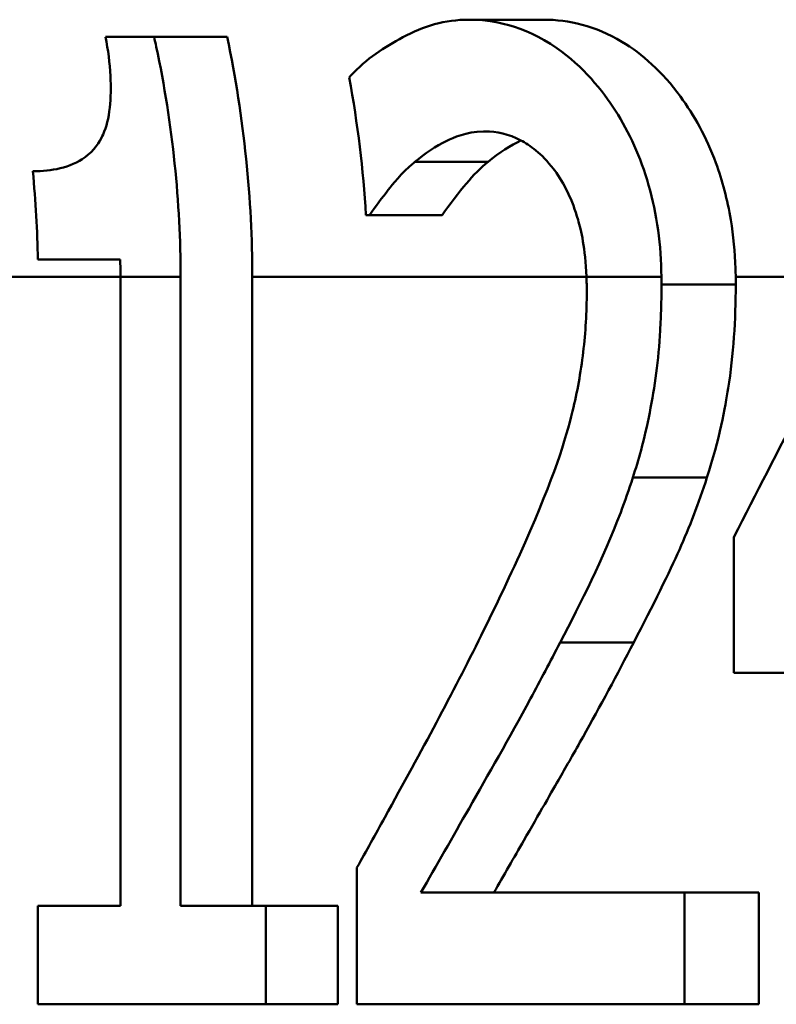
# Paper-space layout 'DF_1' of a CAD drawing. Units: millimetres. Extents: x 0 to 2100, y 0 to 4154.
# Drawn here: x 720 to 722, y 1515 to 1518 of the extents above; entities that cross this region are included whole.
import ezdxf

# ---------------------------------------------------------------- set-up
doc = ezdxf.new("R2010")
doc.units = ezdxf.units.MM
doc.header["$LTSCALE"] = 10
doc.layers.add('Visible Edges(ISO)', color=7, linetype='Continuous', lineweight=50)
doc.layers.add('Visible Tangent Edges(ISO)', color=7, linetype='Continuous', lineweight=50)

psp = doc.layouts.new('DF_1')

# ---------------------------------------------------------------- linework, layer by layer
at = {"layer": 'Visible Edges(ISO)'}
for p, q in [((721.3536, 1518.3284), (721.5866, 1518.3284)), ((720.2243, 1518.2749), (720.3751, 1518.2749)), ((720.3751, 1518.2749), (720.6021, 1518.2749)), ((721.0452, 1517.7206), (721.0337, 1517.7206)), ((721.0452, 1517.7206), (721.2714, 1517.7206)), ((720.2699, 1517.582), (720.0133, 1517.582)), ((720.2703, 1517.5284), (720.2703, 1515.5715)), ((720.4575, 1515.5715), (720.4575, 1517.5284)), ((720.6804, 1517.5284), (720.6804, 1515.5715)), ((722.1781, 1516.719), (722.1781, 1516.296)), ((722.9869, 1516.296), (722.1781, 1516.296)), ((721.0061, 1515.6906), (721.0061, 1515.2652)), ((721.205, 1515.6128), (722.0247, 1515.6128)), ((722.0247, 1515.2652), (722.0247, 1515.6128)), ((722.0247, 1515.6128), (722.2561, 1515.6128)), ((722.2561, 1515.6128), (722.2561, 1515.2652)), ((720.0137, 1515.5715), (720.2703, 1515.5715)), ((720.0137, 1515.5715), (720.0137, 1515.2652)), ((720.4575, 1515.5715), (720.7226, 1515.5715)), ((720.7226, 1515.2652), (720.7226, 1515.5715)), ((720.7226, 1515.5715), (720.9468, 1515.5715)), ((720.9468, 1515.5715), (720.9468, 1515.2652)), ((720.7226, 1515.2652), (720.0137, 1515.2652)), ((720.7226, 1515.2652), (720.9468, 1515.2652)), ((722.0247, 1515.2652), (721.0061, 1515.2652)), ((722.0247, 1515.2652), (722.2561, 1515.2652))]:
    psp.add_line(p, q, dxfattribs=at)
psp.add_ellipse((763.2908, 1488.8507), major_axis=(0, 54.9587), ratio=0.867925, start_param=1.021833, end_param=1.039008, dxfattribs=at)
for points, knots in [([(721.3536, 1518.3284), (721.2805, 1518.3284), (721.2125, 1518.3082), (721.0918, 1518.2428), (721.0359, 1518.2078), (720.9847, 1518.1519), (720.9832, 1518.1502), (720.9817, 1518.1485)], [-0.0878201, -0.0878201, -0.0878201, -0.0878201, -0.04204279, -0.04204279, -0.00124678, -0.00124678, 0, 0, 0, 0]), ([(721.9529, 1517.5284), (721.9524, 1517.5772), (721.949, 1517.6257), (721.9358, 1517.7217), (721.926, 1517.7684), (721.8881, 1517.9018), (721.8525, 1517.9786), (721.7694, 1518.1083), (721.709, 1518.1832), (721.523, 1518.3125), (721.4257, 1518.3284), (721.3536, 1518.3284)], [-0.1551608, -0.1551608, -0.1551608, -0.1551608, -0.1364418, -0.1364418, -0.117542, -0.117542, -0.0804551, -0.0804551, -0.0450644, -0.0450644, 0, 0, 0, 0]), ([(721.5866, 1518.3284), (721.6643, 1518.3284), (721.7472, 1518.3096), (721.8934, 1518.2218), (721.9554, 1518.1664), (722.0547, 1518.0312), (722.0926, 1517.9629), (722.1426, 1517.8273), (722.1582, 1517.7682), (722.1769, 1517.656), (722.1817, 1517.6053), (722.1836, 1517.5455), (722.1838, 1517.5369), (722.1839, 1517.5284)], [-0.1509547, -0.1509547, -0.1509547, -0.1509547, -0.1027558, -0.1027558, -0.065978, -0.065978, -0.0381285, -0.0381285, -0.0187652, -0.0187652, -0.0033621, -0.0033621, -0.0007933, -0.0007933, -0.0007933, -0.0007933]), ([(720.2243, 1518.2749), (720.2317, 1518.2343), (720.2372, 1518.193), (720.2413, 1518.119), (720.2408, 1518.0857), (720.2336, 1518.0226), (720.2267, 1517.9946), (720.2107, 1517.9576), (720.1974, 1517.9314), (720.1246, 1517.8705), (720.0656, 1517.8584), (720.006, 1517.8568), (720.002, 1517.8567), (719.998, 1517.8567)], [-0.1973164, -0.1973164, -0.1973164, -0.1973164, -0.150367, -0.150367, -0.1100645, -0.1100645, -0.0677931, -0.0677931, -0.0425923, -0.0425923, -0.0028456, -0.0028456, 0, 0, 0, 0]), ([(720.4575, 1517.5284), (720.4575, 1517.7552), (720.4334, 1518.0027), (720.3796, 1518.2545), (720.3774, 1518.2647), (720.3751, 1518.2749)], [1.17996528, 1.17996528, 1.17996528, 1.17996528, 1.24802413, 1.24802413, 1.25089365, 1.25089365, 1.25089365, 1.25089365]), ([(721.1859, 1517.8859), (721.2179, 1517.913), (721.2511, 1517.9347), (721.3056, 1517.9617), (721.3452, 1517.9796), (721.4007, 1517.9807), (721.4023, 1517.9807), (721.404, 1517.9807)], [-0.09209293, -0.09209293, -0.09209293, -0.09209293, -0.0348309, -0.0348309, -0.00102672, -0.00102672, 0, 0, 0, 0]), ([(721.404, 1517.9807), (721.4405, 1517.9807), (721.478, 1517.9726), (721.5433, 1517.9382), (721.5798, 1517.9126), (721.6184, 1517.8626), (721.6197, 1517.8609), (721.621, 1517.8592)], [-0.06012058, -0.06012058, -0.06012058, -0.06012058, -0.02614154, -0.02614154, -0.00087917, -0.00087917, 0, 0, 0, 0]), ([(721.0452, 1517.7206), (721.0632, 1517.7467), (721.0851, 1517.7755), (721.1159, 1517.8153), (721.143, 1517.8501), (721.1836, 1517.884), (721.1847, 1517.885), (721.1859, 1517.8859)], [-0.07166912, -0.07166912, -0.07166912, -0.07166912, -0.02950273, -0.02950273, -0.00084619, -0.00084619, 0, 0, 0, 0]), ([(721.4137, 1517.8859), (721.3903, 1517.8671), (721.368, 1517.8448), (721.3248, 1517.7934), (721.2924, 1517.7507), (721.2714, 1517.7206)], [0, 0, 0, 0, 0.01674599, 0.01674599, 0.03350414, 0.03350414, 0.03350414, 0.03350414]), ([(721.621, 1517.8592), (721.6358, 1517.8393), (721.6495, 1517.8165), (721.6742, 1517.7646), (721.6848, 1517.7362), (721.7024, 1517.6745), (721.7168, 1517.617), (721.7198, 1517.529), (721.7198, 1517.5287), (721.7198, 1517.5284)], [-0.07900963, -0.07900963, -0.07900963, -0.07900963, -0.05334767, -0.05334767, -0.02741223, -0.02741223, -0.00103494, -0.00103494, -0.00094172, -0.00094172, -0.00094172, -0.00094172]), ([(721.8639, 1516.9037), (721.873, 1516.9315), (721.8816, 1516.9601), (721.9093, 1517.0638), (721.9259, 1517.1463), (721.9422, 1517.272), (721.9463, 1517.3165), (721.9504, 1517.3849), (721.9514, 1517.4085), (721.9528, 1517.4562), (721.9531, 1517.4802), (721.9531, 1517.5042)], [-0.06330381, -0.06330381, -0.06330381, -0.06330381, -0.05327134, -0.05327134, -0.02787934, -0.02787934, -0.01430962, -0.01430962, -0.00720916, -0.00720916, 0, 0, 0, 0]), ([(722.184, 1517.5042), (722.184, 1517.3948), (722.1772, 1517.2858), (722.1518, 1517.1262), (722.1334, 1517.0218), (722.0943, 1516.9037)], [0, 0, 0, 0, 0.03281652, 0.03281652, 0.0502531, 0.0502531, 0.0502531, 0.0502531]), ([(721.7206, 1517.4823), (721.7206, 1517.4188), (721.7169, 1517.3561), (721.7021, 1517.2307), (721.6909, 1517.1695), (721.6552, 1517.022), (721.6181, 1516.9036), (721.4854, 1516.604), (721.4379, 1516.5046), (721.3923, 1516.4127)], [-0.2285051, -0.2285051, -0.2285051, -0.2285051, -0.175909, -0.175909, -0.1217287, -0.1217287, -0.0397245, -0.0397245, 0, 0, 0, 0]), ([(721.6375, 1516.3908), (721.704, 1516.5174), (721.7704, 1516.6476), (721.8395, 1516.8305), (721.8521, 1516.8666), (721.8639, 1516.9037)], [-0.06906066, -0.06906066, -0.06906066, -0.06906066, -0.01322607, -0.01322607, 0, 0, 0, 0]), ([(722.0943, 1516.9037), (722.069, 1516.8243), (722.0399, 1516.7495), (721.9784, 1516.6117), (721.9269, 1516.5047), (721.8667, 1516.3908)], [0, 0, 0, 0, 0.0282888, 0.0282888, 0.05566523, 0.05566523, 0.05566523, 0.05566523]), ([(721.3923, 1516.4127), (721.3023, 1516.2307), (721.2105, 1516.0603), (721.0637, 1515.7943), (721.0349, 1515.7423), (721.0061, 1515.6906)], [-0.1236524, -0.1236524, -0.1236524, -0.1236524, -0.0242369, -0.0242369, 0, 0, 0, 0]), ([(721.205, 1515.6128), (721.2518, 1515.6944), (721.3046, 1515.7873), (721.413, 1515.9771), (721.4791, 1516.0926), (721.5766, 1516.2735), (721.6073, 1516.3317), (721.6375, 1516.3908)], [-0.1287194, -0.1287194, -0.1287194, -0.1287194, -0.0812014, -0.0812014, -0.0256967, -0.0256967, 0, 0, 0, 0]), ([(721.8667, 1516.3908), (721.8151, 1516.2907), (721.7621, 1516.1925), (721.6963, 1516.0746), (721.6836, 1516.0519), (721.6595, 1516.0095), (721.6482, 1515.9896), (721.6151, 1515.932), (721.5706, 1515.8546), (721.4945, 1515.7218), (721.462, 1515.665), (721.4318, 1515.6128)], [0, 0, 0, 0, 0.04359657, 0.04359657, 0.05402983, 0.05402983, 0.06326362, 0.06326362, 0.08094315, 0.08094315, 0.09286032, 0.09286032, 0.09286032, 0.09286032])]:
    psp.add_open_spline(points, degree=3, knots=knots, dxfattribs=at)
for points in [[(720.6021, 1518.2749), (720.6554, 1518.0228), (720.6804, 1517.7649), (720.6804, 1517.5284)], [(720.9817, 1518.1485), (721.0085, 1518.0049), (721.0257, 1517.8604), (721.0337, 1517.7206)], [(721.5159, 1517.9527), (721.4842, 1517.9377), (721.4487, 1517.9153), (721.4137, 1517.8859)], [(719.998, 1517.8567), (720.0069, 1517.7634), (720.0119, 1517.6713), (720.0133, 1517.582)], [(720.2699, 1517.582), (720.2701, 1517.564), (720.2703, 1517.5461), (720.2703, 1517.5284)], [(721.7198, 1517.5284), (721.7204, 1517.5131), (721.7206, 1517.4977), (721.7206, 1517.4823)], [(721.9531, 1517.5042), (721.9531, 1517.5123), (721.953, 1517.5203), (721.9529, 1517.5284)], [(722.1839, 1517.5284), (722.184, 1517.5203), (722.184, 1517.5123), (722.184, 1517.5042)]]:
    psp.add_open_spline(points, degree=3, dxfattribs=at)
at = {"layer": 'Visible Tangent Edges(ISO)'}
for p, q in [((721.1859, 1517.8859), (721.4137, 1517.8859)), ((720.2703, 1517.5284), (719.9172, 1517.5284)), ((720.4575, 1517.5284), (720.2703, 1517.5284)), ((721.7198, 1517.5284), (720.6804, 1517.5284)), ((721.9529, 1517.5284), (721.7198, 1517.5284)), ((722.5995, 1517.5284), (722.1839, 1517.5284)), ((721.9531, 1517.5042), (722.184, 1517.5042)), ((721.8639, 1516.9037), (722.0943, 1516.9037)), ((721.6375, 1516.3908), (721.8667, 1516.3908))]:
    psp.add_line(p, q, dxfattribs=at)

doc.saveas('drawing.dxf')
